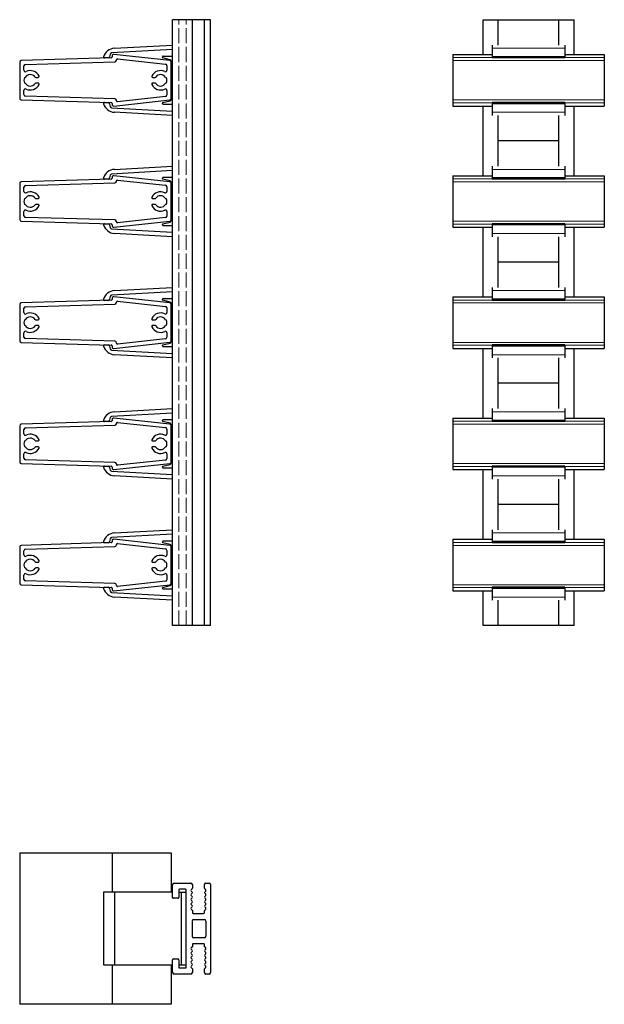
# Model space of a CAD drawing. Units: millimetres. Extents: x 60 to 406, y -19 to 307.
# Drawn here: x 60 to 253, y -19 to 306 of the extents above; entities that cross this region are included whole.
import ezdxf

# ---------------------------------------------------------------- set-up
doc = ezdxf.new("R2010")
doc.units = ezdxf.units.MM
doc.header["$LTSCALE"] = 1.5
doc.linetypes.add('DASHED', pattern=[0.2067, 0.1654, -0.0413])
for name, color, linetype, lineweight in [('Sichtbar (ISO)', 7, 'Continuous', 30), ('Sichtbar schmal (ISO)', 7, 'Continuous', 15), ('Verdeckt (ISO)', 7, 'DASHED', 18)]:
    doc.layers.add(name, color=color, linetype=linetype, lineweight=lineweight)

msp = doc.modelspace()

# ---------------------------------------------------------------- linework, layer by layer
at = {"layer": 'Sichtbar (ISO)', "color": 5}
for p, q in [((110.79, 106.38), (110.79, 306.38)), ((123.29, 306.38), (110.79, 306.38)), ((117.29, 106.38), (117.29, 306.38)), ((121.29, 106.38), (121.29, 306.38)), ((123.29, 106.38), (123.29, 306.38)), ((213.29, 294.88), (213.29, 306.38)), ((213.29, 306.38), (243.29, 306.38)), ((218.29, 298.03), (218.29, 306.38)), ((238.29, 298.03), (238.29, 306.38)), ((243.29, 294.88), (243.29, 306.38)), ((213.29, 254.88), (213.29, 277.88)), ((243.29, 254.88), (243.29, 277.88)), ((218.29, 258.03), (218.29, 274.73)), ((238.29, 258.03), (238.29, 274.73)), ((213.29, 214.88), (213.29, 237.88)), ((243.29, 214.88), (243.29, 237.88)), ((218.29, 218.03), (218.29, 234.73)), ((238.29, 218.03), (238.29, 234.73)), ((213.29, 174.88), (213.29, 197.88)), ((243.29, 174.88), (243.29, 197.88)), ((218.29, 178.03), (218.29, 194.73)), ((238.29, 178.03), (238.29, 194.73)), ((213.29, 134.88), (213.29, 157.88)), ((243.29, 134.88), (243.29, 157.88)), ((218.29, 138.03), (218.29, 154.73)), ((238.29, 138.03), (238.29, 154.73)), ((213.29, 106.38), (213.29, 117.88)), ((243.29, 106.38), (243.29, 117.88)), ((218.29, 106.38), (218.29, 114.73)), ((238.29, 106.38), (238.29, 114.73)), ((123.29, 106.38), (110.79, 106.38)), ((243.29, 106.38), (213.29, 106.38)), ((110.79, 16.68), (110.79, 20.88)), ((111.29, 21.38), (116.79, 21.38)), ((117.2, 19.52), (116.88, 19.2)), ((117.29, 20.88), (117.29, 19.73)), ((121.29, 19.73), (121.29, 20.88)), ((121.7, 19.2), (121.38, 19.52)), ((121.79, 21.38), (122.79, 21.38)), ((123.29, 20.88), (123.29, -8.12)), ((112.49, 16.38), (111.09, 16.38)), ((112.79, 19.08), (112.79, 16.68)), ((114.99, 19.38), (113.09, 19.38)), ((115.29, -6.32), (115.29, 19.08)), ((116.88, 18.77), (117.2, 18.45)), ((117.2, 18.02), (116.88, 17.7)), ((116.88, 17.27), (117.2, 16.95)), ((117.2, 16.53), (116.88, 16.2)), ((121.38, 18.45), (121.7, 18.77)), ((121.7, 17.7), (121.38, 18.02)), ((121.38, 16.95), (121.7, 17.27)), ((121.7, 16.2), (121.38, 16.53)), ((116.88, 15.78), (117.2, 15.45)), ((117.2, 15.03), (116.88, 14.7)), ((116.88, 14.28), (117.2, 13.96)), ((117.2, 13.53), (116.88, 13.21)), ((121.38, 15.45), (121.7, 15.78)), ((121.7, 14.7), (121.38, 15.03)), ((121.38, 13.96), (121.7, 14.28)), ((121.7, 13.21), (121.38, 13.53)), ((116.88, 12.78), (117.29, 12.37)), ((117.29, 12.37), (117.29, 11.68)), ((117.59, 11.38), (120.99, 11.38)), ((121.29, 11.68), (121.29, 12.25)), ((121.38, 12.46), (121.7, 12.78)), ((117.29, 3.68), (117.29, 9.08)), ((117.59, 9.38), (121.29, 9.38)), ((121.79, 8.88), (121.79, 3.88)), ((121.29, 3.38), (117.59, 3.38)), ((117.29, 0.4), (116.88, -0.02)), ((117.29, 1.08), (117.29, 0.4)), ((120.99, 1.38), (117.59, 1.38)), ((121.29, 0.4), (121.29, 1.08)), ((121.7, -0.02), (121.29, 0.4)), ((116.88, -0.44), (117.2, -0.76)), ((117.2, -1.19), (116.88, -1.51)), ((116.88, -1.94), (117.2, -2.26)), ((117.2, -2.69), (116.88, -3.01)), ((121.38, -0.76), (121.7, -0.44)), ((121.7, -1.51), (121.38, -1.19)), ((121.38, -2.26), (121.7, -1.94)), ((121.7, -3.01), (121.38, -2.69)), ((110.79, -8.12), (110.79, -3.92)), ((111.09, -3.62), (112.49, -3.62)), ((112.79, -3.92), (112.79, -6.32)), ((116.88, -3.43), (117.2, -3.76)), ((117.2, -4.18), (116.88, -4.51)), ((116.88, -4.93), (117.2, -5.26)), ((117.2, -5.68), (116.88, -6)), ((116.88, -6.43), (117.2, -6.75)), ((121.38, -3.76), (121.7, -3.43)), ((121.7, -4.51), (121.38, -4.18)), ((121.38, -5.26), (121.7, -4.93)), ((121.7, -6), (121.38, -5.68)), ((121.38, -6.75), (121.7, -6.43)), ((116.79, -8.62), (111.29, -8.62)), ((113.09, -6.62), (114.99, -6.62)), ((117.29, -6.96), (117.29, -8.12)), ((121.29, -8.12), (121.29, -6.96)), ((122.79, -8.62), (121.79, -8.62))]:
    msp.add_line(p, q, dxfattribs=at)
at = {"layer": 'Sichtbar (ISO)', "color": 66}
for p, q in [((110.79, 296.56), (90.63, 295.44)), ((91.58, 296.96), (110.79, 298.02)), ((216.29, 298.02), (216.29, 293.74)), ((240.29, 298.02), (240.29, 293.74)), ((89.5, 293.74), (88.25, 293.74)), ((90.17, 295.04), (89.99, 294.15)), ((107.41, 293.95), (107.41, 294.09)), ((109.99, 293.17), (107.56, 293.76)), ((107.71, 294.39), (110.79, 294.39)), ((110.29, 279.99), (110.29, 292.78)), ((240.29, 294.13), (216.29, 294.13)), ((240.29, 293.74), (216.29, 293.74)), ((107.56, 279.01), (109.99, 279.6)), ((88.25, 279.03), (89.5, 279.03)), ((89.99, 278.62), (90.17, 277.72)), ((90.63, 277.32), (110.79, 276.21)), ((107.41, 278.68), (107.41, 278.81)), ((110.79, 278.38), (107.71, 278.38)), ((216.29, 279.03), (216.29, 274.75)), ((240.29, 279.03), (216.29, 279.03)), ((240.29, 278.63), (216.29, 278.63)), ((240.29, 279.03), (240.29, 274.75)), ((110.79, 274.74), (91.58, 275.81)), ((238.29, 266.38), (218.29, 266.38)), ((91.58, 256.96), (110.79, 258.02)), ((216.29, 258.02), (216.29, 253.74)), ((240.29, 258.02), (240.29, 253.74)), ((89.5, 253.74), (88.25, 253.74)), ((90.17, 255.04), (89.99, 254.15)), ((110.79, 256.56), (90.63, 255.44)), ((107.41, 253.95), (107.41, 254.09)), ((109.99, 253.17), (107.56, 253.76)), ((107.71, 254.39), (110.79, 254.39)), ((240.29, 254.13), (216.29, 254.13)), ((240.29, 253.74), (216.29, 253.74)), ((110.29, 239.99), (110.29, 252.78)), ((88.25, 239.03), (89.5, 239.03)), ((89.99, 238.62), (90.17, 237.72)), ((90.63, 237.32), (110.79, 236.21)), ((107.41, 238.68), (107.41, 238.81)), ((107.56, 239.01), (109.99, 239.6)), ((110.79, 238.38), (107.71, 238.38)), ((216.29, 239.03), (216.29, 234.75)), ((240.29, 239.03), (216.29, 239.03)), ((240.29, 238.63), (216.29, 238.63)), ((240.29, 239.03), (240.29, 234.75)), ((110.79, 234.74), (91.58, 235.81)), ((238.29, 226.38), (218.29, 226.38)), ((91.58, 216.96), (110.79, 218.02)), ((216.29, 218.02), (216.29, 213.74)), ((240.29, 218.02), (240.29, 213.74)), ((90.17, 215.04), (89.99, 214.15)), ((110.79, 216.56), (90.63, 215.44)), ((89.5, 213.74), (88.25, 213.74)), ((107.41, 213.95), (107.41, 214.09)), ((109.99, 213.17), (107.56, 213.76)), ((107.71, 214.39), (110.79, 214.39)), ((110.29, 199.99), (110.29, 212.78)), ((240.29, 214.13), (216.29, 214.13)), ((240.29, 213.74), (216.29, 213.74)), ((88.25, 199.03), (89.5, 199.03)), ((89.99, 198.62), (90.17, 197.72)), ((107.41, 198.68), (107.41, 198.81)), ((107.56, 199.01), (109.99, 199.6)), ((110.79, 198.38), (107.71, 198.38)), ((216.29, 199.03), (216.29, 194.75)), ((240.29, 199.03), (216.29, 199.03)), ((240.29, 198.63), (216.29, 198.63)), ((240.29, 199.03), (240.29, 194.75)), ((90.63, 197.32), (110.79, 196.21)), ((110.79, 194.74), (91.58, 195.81)), ((238.29, 186.38), (218.29, 186.38)), ((110.79, 176.56), (90.63, 175.44)), ((91.58, 176.96), (110.79, 178.02)), ((216.29, 178.02), (216.29, 173.74)), ((240.29, 178.02), (240.29, 173.74)), ((89.5, 173.74), (88.25, 173.74)), ((90.17, 175.04), (89.99, 174.15)), ((107.41, 173.95), (107.41, 174.09)), ((109.99, 173.17), (107.56, 173.76)), ((107.71, 174.39), (110.79, 174.39)), ((110.29, 159.99), (110.29, 172.78)), ((240.29, 174.13), (216.29, 174.13)), ((240.29, 173.74), (216.29, 173.74)), ((107.56, 159.01), (109.99, 159.6)), ((88.25, 159.03), (89.5, 159.03)), ((89.99, 158.62), (90.17, 157.72)), ((90.63, 157.32), (110.79, 156.21)), ((107.41, 158.68), (107.41, 158.81)), ((110.79, 158.38), (107.71, 158.38)), ((216.29, 159.03), (216.29, 154.75)), ((240.29, 159.03), (216.29, 159.03)), ((240.29, 158.63), (216.29, 158.63)), ((240.29, 159.03), (240.29, 154.75)), ((110.79, 154.74), (91.58, 155.81)), ((238.29, 146.38), (218.29, 146.38)), ((110.79, 136.56), (90.63, 135.44)), ((91.58, 136.96), (110.79, 138.02)), ((216.29, 138.02), (216.29, 133.74)), ((240.29, 138.02), (240.29, 133.74)), ((89.5, 133.74), (88.25, 133.74)), ((90.17, 135.04), (89.99, 134.15)), ((107.41, 133.95), (107.41, 134.09)), ((109.99, 133.17), (107.56, 133.76)), ((107.71, 134.39), (110.79, 134.39)), ((240.29, 134.13), (216.29, 134.13)), ((240.29, 133.74), (216.29, 133.74)), ((110.29, 119.99), (110.29, 132.78)), ((88.25, 119.03), (89.5, 119.03)), ((89.99, 118.62), (90.17, 117.72)), ((90.63, 117.32), (110.79, 116.21)), ((107.41, 118.68), (107.41, 118.81)), ((107.56, 119.01), (109.99, 119.6)), ((110.79, 118.38), (107.71, 118.38)), ((216.29, 119.03), (216.29, 114.75)), ((240.29, 119.03), (216.29, 119.03)), ((240.29, 118.63), (216.29, 118.63)), ((240.29, 119.03), (240.29, 114.75)), ((110.79, 114.74), (91.58, 115.81)), ((110.79, 18.38), (87.95, 18.38)), ((87.95, 18.38), (87.95, -5.62)), ((91.58, 18.38), (91.58, -5.62)), ((112.79, 18.38), (115.29, 18.38)), ((113.64, 18.38), (113.64, -5.62)), ((87.95, -5.62), (110.79, -5.62)), ((112.79, -5.62), (115.29, -5.62))]:
    msp.add_line(p, q, dxfattribs=at)
at = {"layer": 'Sichtbar (ISO)', "color": 1}
for p, q in [((90.51, 293.77), (60.78, 292.88)), ((62.18, 291.62), (91.72, 292.5)), ((90.81, 294.38), (90.81, 294.07)), ((109.85, 292.88), (91.36, 294.88)), ((92.21, 293), (92.21, 293.15)), ((92.54, 293.45), (108.45, 291.73)), ((203.29, 294.88), (203.29, 277.88)), ((203.29, 294.88), (216.29, 294.88)), ((240.29, 294.88), (253.29, 294.88)), ((253.29, 294.88), (253.29, 277.88)), ((60.29, 292.38), (60.29, 280.38)), ((61.69, 289.72), (61.69, 291.12)), ((108.89, 291.23), (108.89, 289.72)), ((110.29, 280.38), (110.29, 292.39)), ((61.92, 287.33), (62.15, 287.33)), ((65.6, 287.33), (66.41, 287.33)), ((104.18, 287.33), (104.98, 287.33)), ((108.44, 287.33), (108.66, 287.33)), ((61.69, 281.64), (61.69, 283.05)), ((62.15, 285.43), (61.92, 285.43)), ((66.41, 285.43), (65.6, 285.43)), ((104.98, 285.43), (104.18, 285.43)), ((108.66, 285.43), (108.44, 285.43)), ((108.89, 283.05), (108.89, 281.54)), ((60.78, 279.88), (90.51, 279)), ((91.72, 280.27), (62.18, 281.14)), ((91.36, 277.89), (109.85, 279.89)), ((92.21, 279.62), (92.21, 279.77)), ((108.45, 281.04), (92.54, 279.32)), ((90.81, 278.7), (90.81, 278.38)), ((203.29, 277.88), (216.29, 277.88)), ((240.29, 277.88), (253.29, 277.88)), ((90.51, 253.77), (60.78, 252.88)), ((90.81, 254.38), (90.81, 254.07)), ((109.85, 252.88), (91.36, 254.88)), ((203.29, 254.88), (203.29, 237.88)), ((203.29, 254.88), (216.29, 254.88)), ((240.29, 254.88), (253.29, 254.88)), ((253.29, 254.88), (253.29, 237.88)), ((60.29, 252.38), (60.29, 240.38)), ((61.69, 249.72), (61.69, 251.12)), ((62.18, 251.62), (91.72, 252.5)), ((92.21, 253), (92.21, 253.15)), ((92.54, 253.45), (108.45, 251.73)), ((108.89, 251.23), (108.89, 249.72)), ((110.29, 240.38), (110.29, 252.39)), ((61.92, 247.33), (62.15, 247.33)), ((65.6, 247.33), (66.41, 247.33)), ((104.18, 247.33), (104.98, 247.33)), ((108.44, 247.33), (108.66, 247.33)), ((62.15, 245.43), (61.92, 245.43)), ((66.41, 245.43), (65.6, 245.43)), ((104.98, 245.43), (104.18, 245.43)), ((108.66, 245.43), (108.44, 245.43)), ((61.69, 241.64), (61.69, 243.05)), ((91.72, 240.27), (62.18, 241.14)), ((108.45, 241.04), (92.54, 239.32)), ((108.89, 243.05), (108.89, 241.54)), ((60.78, 239.88), (90.51, 239)), ((90.81, 238.7), (90.81, 238.38)), ((91.36, 237.89), (109.85, 239.89)), ((92.21, 239.62), (92.21, 239.77)), ((203.29, 237.88), (216.29, 237.88)), ((240.29, 237.88), (253.29, 237.88)), ((109.85, 212.88), (91.36, 214.88)), ((203.29, 214.88), (203.29, 197.88)), ((203.29, 214.88), (216.29, 214.88)), ((240.29, 214.88), (253.29, 214.88)), ((253.29, 214.88), (253.29, 197.88)), ((60.29, 212.38), (60.29, 200.38)), ((90.51, 213.77), (60.78, 212.88)), ((62.18, 211.62), (91.72, 212.5)), ((90.81, 214.38), (90.81, 214.07)), ((92.21, 213), (92.21, 213.15)), ((92.54, 213.45), (108.45, 211.73)), ((110.29, 200.38), (110.29, 212.39)), ((61.69, 209.72), (61.69, 211.12)), ((108.89, 211.23), (108.89, 209.72)), ((61.92, 207.33), (62.15, 207.33)), ((62.15, 205.43), (61.92, 205.43)), ((65.6, 207.33), (66.41, 207.33)), ((66.41, 205.43), (65.6, 205.43)), ((104.18, 207.33), (104.98, 207.33)), ((104.98, 205.43), (104.18, 205.43)), ((108.44, 207.33), (108.66, 207.33)), ((108.66, 205.43), (108.44, 205.43)), ((61.69, 201.64), (61.69, 203.05)), ((108.89, 203.05), (108.89, 201.54)), ((60.78, 199.88), (90.51, 199)), ((91.72, 200.27), (62.18, 201.14)), ((90.81, 198.7), (90.81, 198.38)), ((91.36, 197.89), (109.85, 199.89)), ((92.21, 199.62), (92.21, 199.77)), ((108.45, 201.04), (92.54, 199.32)), ((203.29, 197.88), (216.29, 197.88)), ((240.29, 197.88), (253.29, 197.88)), ((60.29, 172.38), (60.29, 160.38)), ((90.51, 173.77), (60.78, 172.88)), ((62.18, 171.62), (91.72, 172.5)), ((90.81, 174.38), (90.81, 174.07)), ((109.85, 172.88), (91.36, 174.88)), ((92.21, 173), (92.21, 173.15)), ((92.54, 173.45), (108.45, 171.73)), ((110.29, 160.38), (110.29, 172.39)), ((203.29, 174.88), (203.29, 157.88)), ((203.29, 174.88), (216.29, 174.88)), ((240.29, 174.88), (253.29, 174.88)), ((253.29, 174.88), (253.29, 157.88)), ((61.69, 169.72), (61.69, 171.12)), ((108.89, 171.23), (108.89, 169.72)), ((61.92, 167.33), (62.15, 167.33)), ((65.6, 167.33), (66.41, 167.33)), ((104.18, 167.33), (104.98, 167.33)), ((108.44, 167.33), (108.66, 167.33)), ((61.69, 161.64), (61.69, 163.05)), ((62.15, 165.43), (61.92, 165.43)), ((66.41, 165.43), (65.6, 165.43)), ((104.98, 165.43), (104.18, 165.43)), ((108.66, 165.43), (108.44, 165.43)), ((108.89, 163.05), (108.89, 161.54)), ((60.78, 159.88), (90.51, 159)), ((91.72, 160.27), (62.18, 161.14)), ((91.36, 157.89), (109.85, 159.89)), ((92.21, 159.62), (92.21, 159.77)), ((108.45, 161.04), (92.54, 159.32)), ((90.81, 158.7), (90.81, 158.38)), ((203.29, 157.88), (216.29, 157.88)), ((240.29, 157.88), (253.29, 157.88)), ((90.51, 133.77), (60.78, 132.88)), ((90.81, 134.38), (90.81, 134.07)), ((109.85, 132.88), (91.36, 134.88)), ((92.54, 133.45), (108.45, 131.73)), ((203.29, 134.88), (203.29, 117.88)), ((203.29, 134.88), (216.29, 134.88)), ((240.29, 134.88), (253.29, 134.88)), ((253.29, 134.88), (253.29, 117.88)), ((60.29, 132.38), (60.29, 120.38)), ((61.69, 129.72), (61.69, 131.12)), ((62.18, 131.62), (91.72, 132.5)), ((92.21, 133), (92.21, 133.15)), ((108.89, 131.23), (108.89, 129.72)), ((110.29, 120.38), (110.29, 132.39)), ((61.92, 127.33), (62.15, 127.33)), ((65.6, 127.33), (66.41, 127.33)), ((104.18, 127.33), (104.98, 127.33)), ((108.44, 127.33), (108.66, 127.33)), ((62.15, 125.43), (61.92, 125.43)), ((66.41, 125.43), (65.6, 125.43)), ((104.98, 125.43), (104.18, 125.43)), ((108.66, 125.43), (108.44, 125.43)), ((61.69, 121.64), (61.69, 123.05)), ((91.72, 120.27), (62.18, 121.14)), ((108.45, 121.04), (92.54, 119.32)), ((108.89, 123.05), (108.89, 121.54)), ((60.78, 119.88), (90.51, 119)), ((90.81, 118.7), (90.81, 118.38)), ((91.36, 117.89), (109.85, 119.89)), ((92.21, 119.62), (92.21, 119.77)), ((203.29, 117.88), (216.29, 117.88)), ((240.29, 117.88), (253.29, 117.88)), ((60.29, 31.38), (110.29, 31.38)), ((60.29, 31.38), (60.29, -18.62)), ((90.81, 31.38), (90.81, 18.38)), ((110.29, 31.38), (110.29, 18.38)), ((90.81, -5.62), (90.81, -18.62)), ((110.29, -5.62), (110.29, -18.62)), ((110.29, -18.62), (60.29, -18.62))]:
    msp.add_line(p, q, dxfattribs=at)
at = {"layer": 'Sichtbar (ISO)', "color": 66}
for centre, radius, start, end in [((91.81, 292.95), 4.02, 93.1698, 162.8274), ((88.26, 294.04), 0.305, 162.8274, 268.7377), ((89.5, 294.24), 0.5, 270, 349.6042), ((90.66, 294.95), 0.5, 93.1685, 168.6916), ((107.71, 294.09), 0.3, 90, 180), ((107.61, 293.95), 0.2, 180, 256.293), ((109.89, 292.78), 0.4, 0, 76.293), ((109.89, 279.99), 0.4, 283.707, 0), ((88.25, 278.73), 0.3, 90, 198.4349), ((91.9, 279.95), 4.15, 198.4349, 265.5679), ((89.49, 278.52), 0.512, 11.3099, 88.8433), ((90.66, 277.82), 0.5, 191.308, 266.8319), ((107.61, 278.81), 0.2, 103.707, 180), ((107.71, 278.68), 0.3, 180, 270), ((91.81, 252.95), 4.02, 93.1698, 162.8274), ((88.26, 254.04), 0.305, 162.8274, 268.7377), ((89.5, 254.24), 0.5, 270, 349.6042), ((90.66, 254.95), 0.5, 93.1685, 168.6916), ((107.71, 254.09), 0.3, 90, 180), ((107.61, 253.95), 0.2, 180, 256.293), ((109.89, 252.78), 0.4, 0, 76.293), ((88.25, 238.73), 0.3, 90, 198.4349), ((91.9, 239.95), 4.15, 198.4349, 265.5679), ((89.49, 238.52), 0.512, 11.3099, 88.8433), ((90.66, 237.82), 0.5, 191.308, 266.8319), ((107.61, 238.81), 0.2, 103.707, 180), ((107.71, 238.68), 0.3, 180, 270), ((109.89, 239.99), 0.4, 283.707, 0), ((91.81, 212.95), 4.02, 93.1698, 162.8274), ((90.66, 214.95), 0.5, 93.1685, 168.6916), ((88.26, 214.04), 0.305, 162.8274, 268.7377), ((89.5, 214.24), 0.5, 270, 349.6042), ((107.71, 214.09), 0.3, 90, 180), ((107.61, 213.95), 0.2, 180, 256.293), ((109.89, 212.78), 0.4, 0, 76.293), ((88.25, 198.73), 0.3, 90, 198.4349), ((91.9, 199.95), 4.15, 198.4349, 265.5679), ((89.49, 198.52), 0.512, 11.3099, 88.8433), ((107.61, 198.81), 0.2, 103.707, 180), ((107.71, 198.68), 0.3, 180, 270), ((109.89, 199.99), 0.4, 283.707, 0), ((90.66, 197.82), 0.5, 191.308, 266.8319), ((91.81, 172.95), 4.02, 93.1698, 162.8274), ((88.26, 174.04), 0.305, 162.8274, 268.7377), ((89.5, 174.24), 0.5, 270, 349.6042), ((90.66, 174.95), 0.5, 93.1685, 168.6916), ((107.71, 174.09), 0.3, 90, 180), ((107.61, 173.95), 0.2, 180, 256.293), ((109.89, 172.78), 0.4, 0, 76.293), ((109.89, 159.99), 0.4, 283.707, 0), ((88.25, 158.73), 0.3, 90, 198.4349), ((91.9, 159.95), 4.15, 198.4349, 265.5679), ((89.49, 158.52), 0.512, 11.3099, 88.8433), ((90.66, 157.82), 0.5, 191.308, 266.8319), ((107.61, 158.81), 0.2, 103.707, 180), ((107.71, 158.68), 0.3, 180, 270), ((91.81, 132.95), 4.02, 93.1698, 162.8274), ((88.26, 134.04), 0.305, 162.8274, 268.7377), ((89.5, 134.24), 0.5, 270, 349.6042), ((90.66, 134.95), 0.5, 93.1685, 168.6916), ((107.71, 134.09), 0.3, 90, 180), ((107.61, 133.95), 0.2, 180, 256.293), ((109.89, 132.78), 0.4, 0, 76.293), ((88.25, 118.73), 0.3, 90, 198.4349), ((91.9, 119.95), 4.15, 198.4349, 265.5679), ((89.49, 118.52), 0.512, 11.3099, 88.8433), ((90.66, 117.82), 0.5, 191.308, 266.8319), ((107.61, 118.81), 0.2, 103.707, 180), ((107.71, 118.68), 0.3, 180, 270), ((109.89, 119.99), 0.4, 283.707, 0)]:
    msp.add_arc(centre, radius, start, end, dxfattribs=at)
at = {"layer": 'Sichtbar (ISO)', "color": 1}
for centre, radius, start, end in [((60.79, 292.38), 0.5, 91.699, 180), ((90.51, 294.07), 0.3, 271.699, 0), ((91.31, 294.38), 0.5, 83.8298, 180), ((91.71, 293), 0.5, 271.699, 0), ((92.51, 293.15), 0.3, 83.8298, 180), ((109.79, 292.39), 0.5, 0, 83.8298), ((62.19, 291.12), 0.5, 91.699, 180), ((62.19, 289.72), 0.5, 180, 295.622), ((63.79, 286.38), 3.2, 25.5332, 115.622), ((106.79, 286.38), 3.2, 64.378, 154.4668), ((108.39, 289.72), 0.5, 244.378, 0), ((108.39, 291.23), 0.5, 0, 83.8298), ((63.79, 286.38), 2.1, 153.1035, 206.8965), ((63.79, 286.38), 1.9, 34.6235, 150), ((65.6, 287.63), 0.3, 214.6235, 270), ((66.41, 287.63), 0.3, 270, 25.5332), ((104.18, 287.63), 0.3, 154.4668, 270), ((104.98, 287.63), 0.3, 270, 325.3765), ((106.79, 286.38), 1.9, 30, 145.3765), ((106.79, 286.38), 2.1, 333.1035, 26.8965), ((62.19, 283.05), 0.5, 64.378, 180), ((63.79, 286.38), 1.9, 210, 325.3765), ((63.79, 286.38), 3.2, 244.378, 334.4668), ((65.6, 285.13), 0.3, 90, 145.3765), ((66.41, 285.13), 0.3, 334.4668, 90), ((104.18, 285.13), 0.3, 90, 205.5332), ((106.79, 286.38), 3.2, 205.5332, 295.622), ((104.98, 285.13), 0.3, 34.6235, 90), ((106.79, 286.38), 1.9, 214.6235, 330), ((108.39, 283.05), 0.5, 0, 115.622), ((60.79, 280.38), 0.5, 180, 268.301), ((62.19, 281.64), 0.5, 180, 268.301), ((91.71, 279.77), 0.5, 0, 88.301), ((92.51, 279.62), 0.3, 180, 276.1702), ((108.39, 281.54), 0.5, 276.1702, 0), ((109.79, 280.38), 0.5, 276.1702, 0), ((90.51, 278.7), 0.3, 0, 88.301), ((91.31, 278.38), 0.5, 180, 276.1702), ((90.51, 254.07), 0.3, 271.699, 0), ((91.31, 254.38), 0.5, 83.8298, 180), ((60.79, 252.38), 0.5, 91.699, 180), ((62.19, 251.12), 0.5, 91.699, 180), ((91.71, 253), 0.5, 271.699, 0), ((92.51, 253.15), 0.3, 83.8298, 180), ((108.39, 251.23), 0.5, 0, 83.8298), ((109.79, 252.39), 0.5, 0, 83.8298), ((62.19, 249.72), 0.5, 180, 295.622), ((63.79, 246.38), 2.1, 153.1035, 206.8965), ((63.79, 246.38), 1.9, 34.6235, 150), ((63.79, 246.38), 3.2, 25.5332, 115.622), ((65.6, 247.63), 0.3, 214.6235, 270), ((66.41, 247.63), 0.3, 270, 25.5332), ((104.18, 247.63), 0.3, 154.4668, 270), ((106.79, 246.38), 3.2, 64.378, 154.4668), ((104.98, 247.63), 0.3, 270, 325.3765), ((106.79, 246.38), 1.9, 30, 145.3765), ((108.39, 249.72), 0.5, 244.378, 0), ((106.79, 246.38), 2.1, 333.1035, 26.8965), ((63.79, 246.38), 1.9, 210, 325.3765), ((63.79, 246.38), 3.2, 244.378, 334.4668), ((65.6, 245.13), 0.3, 90, 145.3765), ((66.41, 245.13), 0.3, 334.4668, 90), ((104.18, 245.13), 0.3, 90, 205.5332), ((106.79, 246.38), 3.2, 205.5332, 295.622), ((104.98, 245.13), 0.3, 34.6235, 90), ((106.79, 246.38), 1.9, 214.6235, 330), ((62.19, 243.05), 0.5, 64.378, 180), ((62.19, 241.64), 0.5, 180, 268.301), ((108.39, 243.05), 0.5, 0, 115.622), ((108.39, 241.54), 0.5, 276.1702, 0), ((60.79, 240.38), 0.5, 180, 268.301), ((90.51, 238.7), 0.3, 0, 88.301), ((91.31, 238.38), 0.5, 180, 276.1702), ((91.71, 239.77), 0.5, 0, 88.301), ((92.51, 239.62), 0.3, 180, 276.1702), ((109.79, 240.38), 0.5, 276.1702, 0), ((91.31, 214.38), 0.5, 83.8298, 180), ((60.79, 212.38), 0.5, 91.699, 180), ((62.19, 211.12), 0.5, 91.699, 180), ((90.51, 214.07), 0.3, 271.699, 0), ((91.71, 213), 0.5, 271.699, 0), ((92.51, 213.15), 0.3, 83.8298, 180), ((108.39, 211.23), 0.5, 0, 83.8298), ((109.79, 212.39), 0.5, 0, 83.8298), ((62.19, 209.72), 0.5, 180, 295.622), ((63.79, 206.38), 1.9, 34.6235, 150), ((63.79, 206.38), 3.2, 25.5332, 115.622), ((106.79, 206.38), 3.2, 64.378, 154.4668), ((106.79, 206.38), 1.9, 30, 145.3765), ((108.39, 209.72), 0.5, 244.378, 0), ((63.79, 206.38), 2.1, 153.1035, 206.8965), ((63.79, 206.38), 1.9, 210, 325.3765), ((63.79, 206.38), 3.2, 244.378, 334.4668), ((65.6, 207.63), 0.3, 214.6235, 270), ((65.6, 205.13), 0.3, 90, 145.3765), ((66.41, 207.63), 0.3, 270, 25.5332), ((66.41, 205.13), 0.3, 334.4668, 90), ((104.18, 207.63), 0.3, 154.4668, 270), ((104.18, 205.13), 0.3, 90, 205.5332), ((106.79, 206.38), 3.2, 205.5332, 295.622), ((104.98, 207.63), 0.3, 270, 325.3765), ((104.98, 205.13), 0.3, 34.6235, 90), ((106.79, 206.38), 1.9, 214.6235, 330), ((106.79, 206.38), 2.1, 333.1035, 26.8965), ((62.19, 203.05), 0.5, 64.378, 180), ((62.19, 201.64), 0.5, 180, 268.301), ((108.39, 203.05), 0.5, 0, 115.622), ((108.39, 201.54), 0.5, 276.1702, 0), ((60.79, 200.38), 0.5, 180, 268.301), ((90.51, 198.7), 0.3, 0, 88.301), ((91.31, 198.38), 0.5, 180, 276.1702), ((91.71, 199.77), 0.5, 0, 88.301), ((92.51, 199.62), 0.3, 180, 276.1702), ((109.79, 200.38), 0.5, 276.1702, 0), ((60.79, 172.38), 0.5, 91.699, 180), ((90.51, 174.07), 0.3, 271.699, 0), ((91.31, 174.38), 0.5, 83.8298, 180), ((91.71, 173), 0.5, 271.699, 0), ((92.51, 173.15), 0.3, 83.8298, 180), ((109.79, 172.39), 0.5, 0, 83.8298), ((62.19, 171.12), 0.5, 91.699, 180), ((62.19, 169.72), 0.5, 180, 295.622), ((63.79, 166.38), 3.2, 25.5332, 115.622), ((106.79, 166.38), 3.2, 64.378, 154.4668), ((108.39, 169.72), 0.5, 244.378, 0), ((108.39, 171.23), 0.5, 0, 83.8298), ((63.79, 166.38), 2.1, 153.1035, 206.8965), ((63.79, 166.38), 1.9, 34.6235, 150), ((65.6, 167.63), 0.3, 214.6235, 270), ((66.41, 167.63), 0.3, 270, 25.5332), ((104.18, 167.63), 0.3, 154.4668, 270), ((104.98, 167.63), 0.3, 270, 325.3765), ((106.79, 166.38), 1.9, 30, 145.3765), ((106.79, 166.38), 2.1, 333.1035, 26.8965), ((62.19, 163.05), 0.5, 64.378, 180), ((63.79, 166.38), 1.9, 210, 325.3765), ((63.79, 166.38), 3.2, 244.378, 334.4668), ((65.6, 165.13), 0.3, 90, 145.3765), ((66.41, 165.13), 0.3, 334.4668, 90), ((104.18, 165.13), 0.3, 90, 205.5332), ((106.79, 166.38), 3.2, 205.5332, 295.622), ((104.98, 165.13), 0.3, 34.6235, 90), ((106.79, 166.38), 1.9, 214.6235, 330), ((108.39, 163.05), 0.5, 0, 115.622), ((60.79, 160.38), 0.5, 180, 268.301), ((62.19, 161.64), 0.5, 180, 268.301), ((91.71, 159.77), 0.5, 0, 88.301), ((92.51, 159.62), 0.3, 180, 276.1702), ((108.39, 161.54), 0.5, 276.1702, 0), ((109.79, 160.38), 0.5, 276.1702, 0), ((90.51, 158.7), 0.3, 0, 88.301), ((91.31, 158.38), 0.5, 180, 276.1702), ((90.51, 134.07), 0.3, 271.699, 0), ((91.31, 134.38), 0.5, 83.8298, 180), ((92.51, 133.15), 0.3, 83.8298, 180), ((60.79, 132.38), 0.5, 91.699, 180), ((62.19, 131.12), 0.5, 91.699, 180), ((91.71, 133), 0.5, 271.699, 0), ((108.39, 131.23), 0.5, 0, 83.8298), ((109.79, 132.39), 0.5, 0, 83.8298), ((62.19, 129.72), 0.5, 180, 295.622), ((63.79, 126.38), 2.1, 153.1035, 206.8965), ((63.79, 126.38), 1.9, 34.6235, 150), ((63.79, 126.38), 3.2, 25.5332, 115.622), ((65.6, 127.63), 0.3, 214.6235, 270), ((66.41, 127.63), 0.3, 270, 25.5332), ((104.18, 127.63), 0.3, 154.4668, 270), ((106.79, 126.38), 3.2, 64.378, 154.4668), ((104.98, 127.63), 0.3, 270, 325.3765), ((106.79, 126.38), 1.9, 30, 145.3765), ((108.39, 129.72), 0.5, 244.378, 0), ((106.79, 126.38), 2.1, 333.1035, 26.8965), ((62.19, 123.05), 0.5, 64.378, 180), ((63.79, 126.38), 1.9, 210, 325.3765), ((63.79, 126.38), 3.2, 244.378, 334.4668), ((65.6, 125.13), 0.3, 90, 145.3765), ((66.41, 125.13), 0.3, 334.4668, 90), ((104.18, 125.13), 0.3, 90, 205.5332), ((106.79, 126.38), 3.2, 205.5332, 295.622), ((104.98, 125.13), 0.3, 34.6235, 90), ((106.79, 126.38), 1.9, 214.6235, 330), ((108.39, 123.05), 0.5, 0, 115.622), ((60.79, 120.38), 0.5, 180, 268.301), ((62.19, 121.64), 0.5, 180, 268.301), ((91.71, 119.77), 0.5, 0, 88.301), ((108.39, 121.54), 0.5, 276.1702, 0), ((109.79, 120.38), 0.5, 276.1702, 0), ((90.51, 118.7), 0.3, 0, 88.301), ((91.31, 118.38), 0.5, 180, 276.1702), ((92.51, 119.62), 0.3, 180, 276.1702)]:
    msp.add_arc(centre, radius, start, end, dxfattribs=at)
at = {"layer": 'Sichtbar (ISO)', "color": 5}
for centre, radius, start, end in [((111.29, 20.88), 0.5, 90, 180), ((116.79, 20.88), 0.5, 0, 90), ((116.99, 19.73), 0.3, 315, 0), ((121.79, 20.88), 0.5, 90, 180), ((121.59, 19.73), 0.3, 180, 225), ((122.79, 20.88), 0.5, 0, 90), ((111.09, 16.68), 0.3, 180, 270), ((112.49, 16.68), 0.3, 270, 0), ((113.09, 19.08), 0.3, 90, 180), ((114.99, 19.08), 0.3, 0, 90), ((117.09, 18.98), 0.3, 135, 225), ((117.09, 17.49), 0.3, 135, 225), ((116.99, 18.24), 0.3, 315, 45), ((116.99, 16.74), 0.3, 315, 45), ((121.59, 18.24), 0.3, 135, 225), ((121.59, 16.74), 0.3, 135, 225), ((121.49, 18.98), 0.3, 315, 45), ((121.49, 17.49), 0.3, 315, 45), ((117.09, 15.99), 0.3, 135, 225), ((117.09, 14.49), 0.3, 135, 225), ((117.09, 13), 0.3, 135, 225), ((116.99, 15.24), 0.3, 315, 45), ((116.99, 13.74), 0.3, 315, 45), ((121.59, 15.24), 0.3, 135, 225), ((121.59, 13.74), 0.3, 135, 225), ((121.49, 15.99), 0.3, 315, 45), ((121.49, 14.49), 0.3, 315, 45), ((121.49, 13), 0.3, 315, 45), ((117.59, 11.68), 0.3, 180, 270), ((120.99, 11.68), 0.3, 270, 0), ((121.59, 12.25), 0.3, 135, 180), ((117.59, 9.08), 0.3, 90, 180), ((121.29, 8.88), 0.5, 0, 90), ((117.59, 3.68), 0.3, 180, 270), ((121.29, 3.88), 0.5, 270, 0), ((117.59, 1.08), 0.3, 90, 180), ((120.99, 1.08), 0.3, 0, 90), ((117.09, -0.23), 0.3, 135, 225), ((117.09, -1.72), 0.3, 135, 225), ((117.09, -3.22), 0.3, 135, 225), ((116.99, -0.98), 0.3, 315, 45), ((116.99, -2.47), 0.3, 315, 45), ((121.59, -0.98), 0.3, 135, 225), ((121.59, -2.47), 0.3, 135, 225), ((121.49, -0.23), 0.3, 315, 45), ((121.49, -1.72), 0.3, 315, 45), ((121.49, -3.22), 0.3, 315, 45), ((111.09, -3.92), 0.3, 90, 180), ((112.49, -3.92), 0.3, 0, 90), ((113.09, -6.32), 0.3, 180, 270), ((114.99, -6.32), 0.3, 270, 0), ((117.09, -4.72), 0.3, 135, 225), ((117.09, -6.22), 0.3, 135, 225), ((116.99, -3.97), 0.3, 315, 45), ((116.99, -5.47), 0.3, 315, 45), ((121.59, -3.97), 0.3, 135, 225), ((121.59, -5.47), 0.3, 135, 225), ((121.49, -4.72), 0.3, 315, 45), ((121.49, -6.22), 0.3, 315, 45), ((111.29, -8.12), 0.5, 180, 270), ((116.79, -8.12), 0.5, 270, 0), ((116.99, -6.96), 0.3, 0, 45), ((121.59, -6.96), 0.3, 135, 180), ((121.79, -8.12), 0.5, 180, 270), ((122.79, -8.12), 0.5, 270, 0)]:
    msp.add_arc(centre, radius, start, end, dxfattribs=at)
at = {"layer": 'Sichtbar schmal (ISO)', "color": 66}
for p, q in [((216.29, 296.96), (240.29, 296.96)), ((216.29, 275.81), (240.29, 275.81)), ((216.29, 256.96), (240.29, 256.96)), ((216.29, 235.81), (240.29, 235.81)), ((216.29, 216.96), (240.29, 216.96)), ((216.29, 195.81), (240.29, 195.81)), ((216.29, 176.96), (240.29, 176.96)), ((216.29, 155.81), (240.29, 155.81)), ((216.29, 136.96), (240.29, 136.96)), ((216.29, 115.81), (240.29, 115.81))]:
    msp.add_line(p, q, dxfattribs=at)
at = {"layer": 'Sichtbar schmal (ISO)', "color": 1}
for p, q in [((203.29, 293.86), (216.29, 293.86)), ((203.29, 292.88), (253.29, 292.88)), ((240.29, 293.86), (253.29, 293.86)), ((203.29, 279.88), (253.29, 279.88)), ((203.29, 278.91), (216.29, 278.91)), ((240.29, 278.91), (253.29, 278.91)), ((203.29, 253.86), (216.29, 253.86)), ((240.29, 253.86), (253.29, 253.86)), ((203.29, 252.88), (253.29, 252.88)), ((203.29, 239.88), (253.29, 239.88)), ((203.29, 238.91), (216.29, 238.91)), ((240.29, 238.91), (253.29, 238.91)), ((203.29, 213.86), (216.29, 213.86)), ((203.29, 212.88), (253.29, 212.88)), ((240.29, 213.86), (253.29, 213.86)), ((203.29, 199.88), (253.29, 199.88)), ((203.29, 198.91), (216.29, 198.91)), ((240.29, 198.91), (253.29, 198.91)), ((203.29, 173.86), (216.29, 173.86)), ((203.29, 172.88), (253.29, 172.88)), ((240.29, 173.86), (253.29, 173.86)), ((203.29, 159.88), (253.29, 159.88)), ((203.29, 158.91), (216.29, 158.91)), ((240.29, 158.91), (253.29, 158.91)), ((203.29, 133.86), (216.29, 133.86)), ((240.29, 133.86), (253.29, 133.86)), ((203.29, 132.88), (253.29, 132.88)), ((203.29, 119.88), (253.29, 119.88)), ((203.29, 118.91), (216.29, 118.91)), ((240.29, 118.91), (253.29, 118.91))]:
    msp.add_line(p, q, dxfattribs=at)
at = {"layer": 'Verdeckt (ISO)', "ltscale": 20}
for p, q in [((112.79, 106.38), (112.79, 306.38)), ((115.29, 106.38), (115.29, 306.38))]:
    msp.add_line(p, q, dxfattribs=at)

doc.saveas('drawing.dxf')
